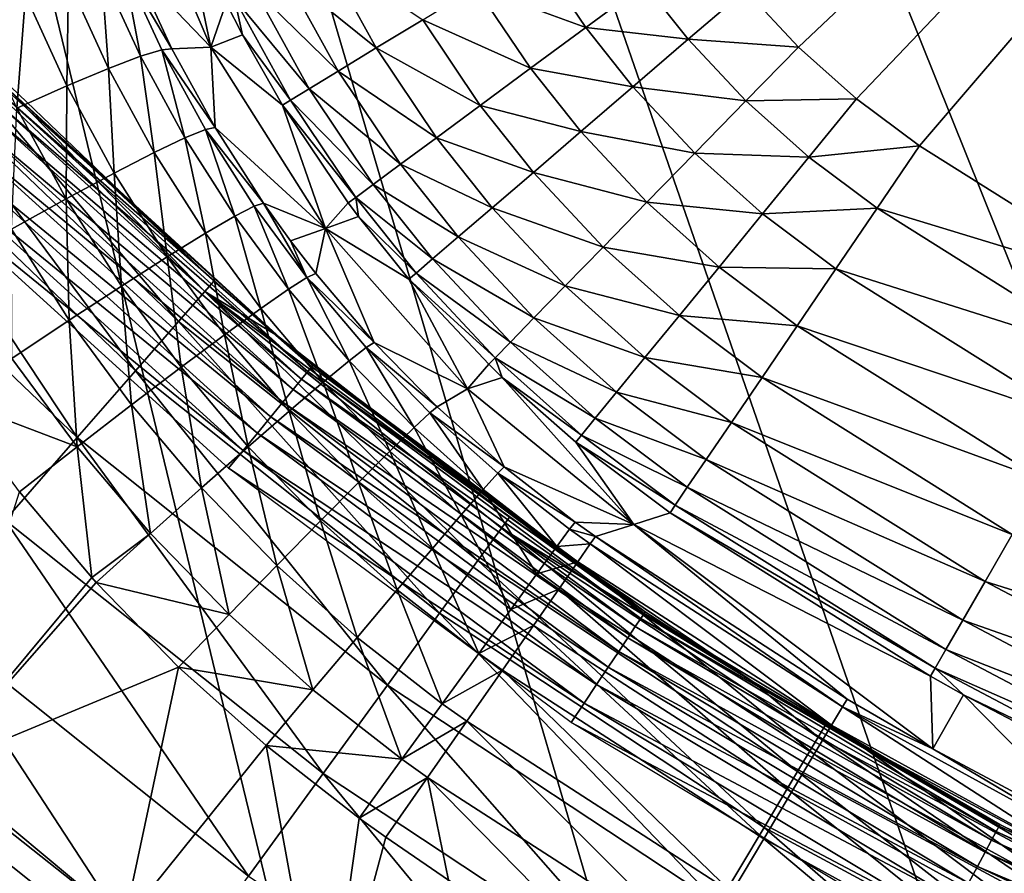
# Model space of a CAD drawing. Extents: x 0 to 603, y 0 to 78.
# Drawn here: x 10 to 12, y 50 to 51 of the extents above; entities that cross this region are included whole.
import ezdxf

# ---------------------------------------------------------------- set-up
doc = ezdxf.new("R2010")
doc.units = 0
doc.header["$MEASUREMENT"] = 0

msp = doc.modelspace()

# ---------------------------------------------------------------- linework, layer by layer
for points in [[(16.327801, 47, 6.699998), (11.29287, 67.780067, 6.699998), (12.25701, 68.21904, 6.699998)], [(16.327801, 47, 6.699998), (10.37547, 67.250389, 6.699998), (11.29287, 67.780067, 6.699998)], [(9.513229, 66.634918, 6.699998), (10.37547, 67.250389, 6.699998), (16.327801, 47, 6.699998)], [(16.327801, 47, 6.699998), (8.714229, 65.939362, 6.699998), (9.513229, 66.634918, 6.699998)], [(16.327801, 47, 6.699998), (7.985801, 65.170174, 6.699998), (8.714229, 65.939362, 6.699998)], [(7.334769, 64.33448, 6.699998), (7.985801, 65.170174, 6.699998), (16.327801, 47, 6.699998)], [(7.334769, 64.33448, 6.699998), (16.327801, 47, 6.699998), (6.801516, 63.5, 6.699998)], [(11.29287, 48.219929, 6.699998), (10.37547, 48.749611, 6.699998), (6.801516, 63.5, 6.699998)], [(6.801516, 63.5, 6.699998), (16.327801, 47, 6.699998), (15.33848, 47.044579, 6.699998)], [(6.801516, 63.5, 6.699998), (15.33848, 47.044579, 6.699998), (14.28923, 47.190552, 6.699998)], [(10.37547, 48.749611, 6.699998), (9.513229, 49.365082, 6.699998), (6.801516, 63.5, 6.699998)], [(14.28923, 47.190552, 6.699998), (13.2589, 47.436771, 6.699998), (6.801516, 63.5, 6.699998)], [(6.801516, 63.5, 6.699998), (13.2589, 47.436771, 6.699998), (12.25701, 47.78096, 6.699998)], [(6.801516, 63.5, 6.699998), (12.25701, 47.78096, 6.699998), (11.29287, 48.219929, 6.699998)], [(13.8278, 53.669868), (11.39542, 51.373409), (11.27565, 51.50116)], [(13.8278, 53.669868), (11.52623, 51.25639), (11.39542, 51.373409)], [(11.66797, 51.150478), (11.52623, 51.25639), (13.8278, 53.669868)], [(13.8278, 53.669868), (12.19198, 50.821918), (11.66797, 51.150478)], [(9.999335, 51.71328, 0.960782), (10.07089, 51.372761, 2.894398), (9.881288, 51.817032, 2.895929)], [(9.881288, 51.817032, 2.895929), (10.07089, 51.372761, 2.894398), (9.897679, 51.553219, 4.898466)], [(9.999335, 51.71328, 0.960782), (10.10543, 51.473019, 0.960536), (10.07089, 51.372761, 2.894398)], [(10.44372, 51.371262, 0.340592), (10.23686, 51.538078, 0.477385), (10.32719, 51.582802, 0.34057)], [(10.44372, 51.371262, 0.340592), (10.32719, 51.582802, 0.34057), (10.54832, 51.43504, 0.222813)], [(10.91576, 51.417461, 0.057373), (10.66846, 51.508282, 0.127479), (10.80063, 51.58886, 0.057347)], [(10.91576, 51.417461, 0.057373), (10.80063, 51.58886, 0.057347), (11.04808, 51.51516, 0.014447)], [(9.912044, 51.352711, 5.245578), (9.824514, 51.54388, 5.230587), (9.874135, 51.554291, 5.067565)], [(9.960204, 51.367439, 5.082767), (9.912044, 51.352711, 5.245578), (9.874135, 51.554291, 5.067565)], [(9.874135, 51.554291, 5.067565), (9.897679, 51.553219, 4.898466), (9.983152, 51.369041, 4.913911)], [(9.874135, 51.554291, 5.067565), (9.983152, 51.369041, 4.913911), (9.960204, 51.367439, 5.082767)], [(9.840131, 51.325279, 5.397614), (9.750217, 51.522308, 5.382787), (9.824514, 51.54388, 5.230587)], [(9.912044, 51.352711, 5.245578), (9.840131, 51.325279, 5.397614), (9.824514, 51.54388, 5.230587)], [(10.07089, 51.372761, 2.894398), (9.983152, 51.369041, 4.913911), (9.897679, 51.553219, 4.898466)], [(10.35765, 51.31879, 0.477418), (10.16858, 51.50428, 0.629295), (10.23686, 51.538078, 0.477385)], [(10.35765, 51.31879, 0.477418), (10.23686, 51.538078, 0.477385), (10.44372, 51.371262, 0.340592)], [(9.746462, 51.285931, 5.534455), (9.653449, 51.490189, 5.519725), (9.750217, 51.522308, 5.382787)], [(9.840131, 51.325279, 5.397614), (9.746462, 51.285931, 5.534455), (9.750217, 51.522308, 5.382787)], [(11.14708, 51.390789, 0.014458), (10.91576, 51.417461, 0.057373), (11.04808, 51.51516, 0.014447)], [(11.14708, 51.390789, 0.014458), (11.04808, 51.51516, 0.014447), (11.27565, 51.50116)], [(9.537011, 51.448479, 5.637411), (9.653449, 51.490189, 5.519725), (9.633869, 51.235821, 5.652133)], [(9.746462, 51.285931, 5.534455), (9.633869, 51.235821, 5.652133), (9.653449, 51.490189, 5.519725)], [(10.29262, 51.279129, 0.629336), (10.12436, 51.482391, 0.791911), (10.16858, 51.50428, 0.629295)], [(10.29262, 51.279129, 0.629336), (10.16858, 51.50428, 0.629295), (10.35765, 51.31879, 0.477418)], [(10.79121, 51.325481, 0.127539), (10.54832, 51.43504, 0.222813), (10.66846, 51.508282, 0.127479)], [(10.79121, 51.325481, 0.127539), (10.66846, 51.508282, 0.127479), (10.91576, 51.417461, 0.057373)], [(11.39542, 51.373409), (11.14708, 51.390789, 0.014458), (11.27565, 51.50116)], [(10.07089, 51.372761, 2.894398), (10.10543, 51.473019, 0.960536), (10.14236, 51.400902, 0.960521)], [(10.14236, 51.400902, 0.960521), (10.10543, 51.473019, 0.960536), (10.12436, 51.482391, 0.791911)], [(10.25048, 51.253441, 0.791963), (10.14236, 51.400902, 0.960521), (10.12436, 51.482391, 0.791911)], [(10.25048, 51.253441, 0.791963), (10.12436, 51.482391, 0.791911), (10.29262, 51.279129, 0.629336)], [(10.05739, 50.822941, 762.047302), (9.461254, 51.434898, 761.700012), (9.43929, 51.41391, 762.047302)], [(10.07739, 50.845821, 761.700012), (9.610265, 51.282478, 751), (9.461254, 51.434898, 761.700012)], [(10.05739, 50.822941, 762.047302), (10.07739, 50.845821, 761.700012), (9.461254, 51.434898, 761.700012)], [(10.67799, 51.241901, 0.222914), (10.44372, 51.371262, 0.340592), (10.54832, 51.43504, 0.222813)], [(10.67799, 51.241901, 0.222914), (10.54832, 51.43504, 0.222813), (10.79121, 51.325481, 0.127539)], [(9.43929, 51.41391, 762.047302), (9.374052, 51.351551, 762.383972), (9.998024, 50.75499, 762.383972)], [(9.43929, 51.41391, 762.047302), (9.998024, 50.75499, 762.383972), (10.05739, 50.822941, 762.047302)], [(10.07089, 51.372761, 2.894398), (10.14236, 51.400902, 0.960521), (10.23245, 51.242458, 0.960596)], [(10.23245, 51.242458, 0.960596), (10.14236, 51.400902, 0.960521), (10.25048, 51.253441, 0.791963)], [(11.02224, 51.283619, 0.057414), (10.79121, 51.325481, 0.127539), (10.91576, 51.417461, 0.057373)], [(11.02224, 51.283619, 0.057414), (10.91576, 51.417461, 0.057373), (11.14708, 51.390789, 0.014458)], [(11.27693, 51.252151, 0.014473), (11.02224, 51.283619, 0.057414), (11.14708, 51.390789, 0.014458)], [(11.27693, 51.252151, 0.014473), (11.14708, 51.390789, 0.014458), (11.39542, 51.373409)], [(10.01215, 51.168751, 5.258515), (9.912044, 51.352711, 5.245578), (9.960204, 51.367439, 5.082767)], [(9.960204, 51.367439, 5.082767), (9.983152, 51.369041, 4.913911), (10.08058, 51.191799, 4.927192)], [(10.05846, 51.187641, 5.095866), (10.01215, 51.168751, 5.258515), (9.960204, 51.367439, 5.082767)], [(9.960204, 51.367439, 5.082767), (10.08058, 51.191799, 4.927192), (10.05846, 51.187641, 5.095866)], [(10.07089, 51.372761, 2.894398), (10.08058, 51.191799, 4.927192), (9.983152, 51.369041, 4.913911)], [(10.07089, 51.372761, 2.894398), (10.23245, 51.242458, 0.960596), (10.32925, 50.964649, 2.895929)], [(10.32925, 50.964649, 2.895929), (10.08058, 51.191799, 4.927192), (10.07089, 51.372761, 2.894398)], [(10.57944, 51.169109, 0.340745), (10.35765, 51.31879, 0.477418), (10.44372, 51.371262, 0.340592)], [(10.57944, 51.169109, 0.340745), (10.44372, 51.371262, 0.340592), (10.67799, 51.241901, 0.222914)], [(11.52623, 51.25639), (11.27693, 51.252151, 0.014473), (11.39542, 51.373409)], [(9.374052, 51.351551, 762.383972), (9.267569, 51.249729, 762.700012), (9.901077, 50.644032, 762.700012)], [(9.374052, 51.351551, 762.383972), (9.901077, 50.644032, 762.700012), (9.998024, 50.75499, 762.383972)], [(9.942979, 51.135681, 5.410433), (9.840131, 51.325279, 5.397614), (9.912044, 51.352711, 5.245578)], [(10.01215, 51.168751, 5.258515), (9.942979, 51.135681, 5.410433), (9.912044, 51.352711, 5.245578)], [(9.852976, 51.089378, 5.547222), (9.746462, 51.285931, 5.534455), (9.840131, 51.325279, 5.397614)], [(9.942979, 51.135681, 5.410433), (9.852976, 51.089378, 5.547222), (9.840131, 51.325279, 5.397614)], [(10.49834, 51.109241, 0.477627), (10.29262, 51.279129, 0.629336), (10.35765, 51.31879, 0.477418)], [(10.49834, 51.109241, 0.477627), (10.35765, 51.31879, 0.477418), (10.57944, 51.169109, 0.340745)], [(10.90473, 51.182732, 0.127625), (10.67799, 51.241901, 0.222914), (10.79121, 51.325481, 0.127539)], [(10.90473, 51.182732, 0.127625), (10.79121, 51.325481, 0.127539), (11.02224, 51.283619, 0.057414)], [(10.28958, 50.64241, 750.8974), (9.581864, 51.254059, 750.849976), (9.59748, 51.269691, 750.8974)], [(10.29816, 50.652882, 750.947876), (9.59748, 51.269691, 750.8974), (9.607047, 51.279259, 750.947876)], [(10.29816, 50.652882, 750.947876), (10.28958, 50.64241, 750.8974), (9.59748, 51.269691, 750.8974)], [(9.607047, 51.279259, 750.947876), (9.610265, 51.282478, 751), (10.29816, 50.652882, 750.947876)], [(10.29816, 50.652882, 750.947876), (9.610265, 51.282478, 751), (10.2213, 50.72258, 751)], [(10.07739, 50.845821, 761.700012), (10.2213, 50.72258, 751), (9.610265, 51.282478, 751)], [(9.744704, 51.0312, 5.664915), (9.633869, 51.235821, 5.652133), (9.746462, 51.285931, 5.534455)], [(9.852976, 51.089378, 5.547222), (9.744704, 51.0312, 5.664915), (9.746462, 51.285931, 5.534455)], [(10.4371, 51.063999, 0.6296), (10.25048, 51.253441, 0.791963), (10.29262, 51.279129, 0.629336)], [(10.4371, 51.063999, 0.6296), (10.29262, 51.279129, 0.629336), (10.49834, 51.109241, 0.477627)], [(11.16189, 51.134392, 0.057481), (10.90473, 51.182732, 0.127625), (11.02224, 51.283619, 0.057414)], [(11.16189, 51.134392, 0.057481), (11.02224, 51.283619, 0.057414), (11.27693, 51.252151, 0.014473)], [(9.267569, 51.249729, 762.700012), (9.123027, 51.111549, 762.985596), (9.769529, 50.49345, 762.985596)], [(9.267569, 51.249729, 762.700012), (9.769529, 50.49345, 762.985596), (9.901077, 50.644032, 762.700012)], [(10.27557, 50.625332, 750.849976), (9.560645, 51.232849, 750.807129), (9.581864, 51.254059, 750.849976)], [(10.28958, 50.64241, 750.8974), (10.27557, 50.625332, 750.849976), (9.581864, 51.254059, 750.849976)], [(10.39743, 51.034698, 0.79228), (10.23245, 51.242458, 0.960596), (10.25048, 51.253441, 0.791963)], [(10.39743, 51.034698, 0.79228), (10.25048, 51.253441, 0.791963), (10.4371, 51.063999, 0.6296)], [(11.41876, 51.125092, 0.014499), (11.16189, 51.134392, 0.057481), (11.27693, 51.252151, 0.014473)], [(11.41876, 51.125092, 0.014499), (11.27693, 51.252151, 0.014473), (11.52623, 51.25639)], [(11.66797, 51.150478), (11.41876, 51.125092, 0.014499), (11.52623, 51.25639)], [(10.25653, 50.602139, 750.807129), (9.534508, 51.206711, 750.770203), (9.560645, 51.232849, 750.807129)], [(10.27557, 50.625332, 750.849976), (10.25653, 50.602139, 750.807129), (9.560645, 51.232849, 750.807129)], [(9.744704, 51.0312, 5.664915), (9.621322, 50.96283, 5.760111), (9.633869, 51.235821, 5.652133)], [(10.38048, 51.022202, 0.960961), (10.23245, 51.242458, 0.960596), (10.39743, 51.034698, 0.79228)], [(10.32925, 50.964649, 2.895929), (10.23245, 51.242458, 0.960596), (10.38048, 51.022202, 0.960961)], [(10.79795, 51.091061, 0.223067), (10.57944, 51.169109, 0.340745), (10.67799, 51.241901, 0.222914)], [(10.79795, 51.091061, 0.223067), (10.67799, 51.241901, 0.222914), (10.90473, 51.182732, 0.127625)], [(10.23307, 50.573559, 750.770203), (9.504229, 51.176418, 750.740173), (9.534508, 51.206711, 750.770203)], [(10.25653, 50.602139, 750.807129), (10.23307, 50.573559, 750.770203), (9.534508, 51.206711, 750.770203)], [(10.20589, 50.540451, 750.740173), (9.470701, 51.14291, 750.718079), (9.504229, 51.176418, 750.740173)], [(10.23307, 50.573559, 750.770203), (10.20589, 50.540451, 750.740173), (9.504229, 51.176418, 750.740173)], [(10.12459, 50.99218, 5.269438), (10.01215, 51.168751, 5.258515), (10.05846, 51.187641, 5.095866)], [(10.05846, 51.187641, 5.095866), (10.08058, 51.191799, 4.927192), (10.18974, 51.02166, 4.938349)], [(10.05846, 51.187641, 5.095866), (10.16873, 51.015049, 5.106892), (10.12459, 50.99218, 5.269438)], [(10.05846, 51.187641, 5.095866), (10.18974, 51.02166, 4.938349), (10.16873, 51.015049, 5.106892)], [(10.32925, 50.964649, 2.895929), (10.18974, 51.02166, 4.938349), (10.08058, 51.191799, 4.927192)], [(11.05362, 51.02356, 0.127774), (10.79795, 51.091061, 0.223067), (10.90473, 51.182732, 0.127625)], [(11.05362, 51.02356, 0.127774), (10.90473, 51.182732, 0.127625), (11.16189, 51.134392, 0.057481)], [(10.05861, 50.953709, 5.421288), (9.942979, 51.135681, 5.410433), (10.01215, 51.168751, 5.258515)], [(10.12459, 50.99218, 5.269438), (10.05861, 50.953709, 5.421288), (10.01215, 51.168751, 5.258515)], [(10.70496, 51.011238, 0.340968), (10.49834, 51.109241, 0.477627), (10.57944, 51.169109, 0.340745)], [(10.70496, 51.011238, 0.340968), (10.57944, 51.169109, 0.340745), (10.79795, 51.091061, 0.223067)], [(10.17582, 50.503811, 750.718079), (9.434998, 51.107189, 750.70459), (9.470701, 51.14291, 750.718079)], [(10.20589, 50.540451, 750.740173), (10.17582, 50.503811, 750.718079), (9.470701, 51.14291, 750.718079)], [(9.972692, 50.900742, 5.558059), (9.852976, 51.089378, 5.547222), (9.942979, 51.135681, 5.410433)], [(10.05861, 50.953709, 5.421288), (9.972692, 50.900742, 5.558059), (9.942979, 51.135681, 5.410433)], [(11.31442, 50.997608, 0.057571), (11.05362, 51.02356, 0.127774), (11.16189, 51.134392, 0.057481)], [(11.31442, 50.997608, 0.057571), (11.16189, 51.134392, 0.057481), (11.41876, 51.125092, 0.014499)], [(11.57245, 51.010071, 0.014525), (11.41876, 51.125092, 0.014499), (11.66797, 51.150478)], [(11.66797, 51.150478), (12.19198, 50.821918), (11.57245, 51.010071, 0.014525)], [(9.123027, 51.111549, 762.985596), (9.607315, 50.307812, 763.232117), (9.769529, 50.49345, 762.985596)], [(11.57245, 51.010071, 0.014525), (11.31442, 50.997608, 0.057571), (11.41876, 51.125092, 0.014499)], [(10.14379, 50.464771, 750.70459), (9.398162, 51.070351, 750.700012), (9.434998, 51.107189, 750.70459)], [(10.17582, 50.503811, 750.718079), (10.14379, 50.464771, 750.70459), (9.434998, 51.107189, 750.70459)], [(9.869307, 50.834831, 5.675793), (9.744704, 51.0312, 5.664915), (9.852976, 51.089378, 5.547222)], [(9.972692, 50.900742, 5.558059), (9.869307, 50.834831, 5.675793), (9.852976, 51.089378, 5.547222)], [(10.62849, 50.945591, 0.477932), (10.4371, 51.063999, 0.6296), (10.49834, 51.109241, 0.477627)], [(10.62849, 50.945591, 0.477932), (10.49834, 51.109241, 0.477627), (10.70496, 51.011238, 0.340968)], [(10.95521, 50.922852, 0.22332), (10.70496, 51.011238, 0.340968), (10.79795, 51.091061, 0.223067)], [(10.95521, 50.922852, 0.22332), (10.79795, 51.091061, 0.223067), (11.05362, 51.02356, 0.127774)], [(10.14379, 50.464771, 750.70459), (10.11074, 50.4245, 750.700012), (9.398162, 51.070351, 750.700012)], [(10.57073, 50.896, 0.629988), (10.39743, 51.034698, 0.79228), (10.4371, 51.063999, 0.6296)], [(10.57073, 50.896, 0.629988), (10.4371, 51.063999, 0.6296), (10.62849, 50.945591, 0.477932)], [(9.751469, 50.757851, 5.771097), (9.621322, 50.96283, 5.760111), (9.744704, 51.0312, 5.664915)], [(9.869307, 50.834831, 5.675793), (9.751469, 50.757851, 5.771097), (9.744704, 51.0312, 5.664915)], [(10.16873, 51.015049, 5.106892), (10.18974, 51.02166, 4.938349), (10.2874, 50.854309, 5.115651)], [(10.18974, 51.02166, 4.938349), (10.25075, 50.936588, 4.943289), (10.2874, 50.854309, 5.115651)], [(10.25075, 50.936588, 4.943289), (10.18974, 51.02166, 4.938349), (10.32925, 50.964649, 2.895929)], [(10.32925, 50.964649, 2.895929), (10.38048, 51.022202, 0.960961), (10.4036, 50.991291, 0.961039)], [(10.4036, 50.991291, 0.961039), (10.38048, 51.022202, 0.960961), (10.39743, 51.034698, 0.79228)], [(10.53336, 50.863918, 0.792745), (10.4036, 50.991291, 0.961039), (10.39743, 51.034698, 0.79228)], [(10.53336, 50.863918, 0.792745), (10.39743, 51.034698, 0.79228), (10.57073, 50.896, 0.629988)], [(11.21622, 50.877628, 0.127971), (10.95521, 50.922852, 0.22332), (11.05362, 51.02356, 0.127774)], [(11.21622, 50.877628, 0.127971), (11.05362, 51.02356, 0.127774), (11.31442, 50.997608, 0.057571)], [(10.12459, 50.99218, 5.269438), (10.16873, 51.015049, 5.106892), (10.24571, 50.827751, 5.278144)], [(10.16873, 51.015049, 5.106892), (10.2874, 50.854309, 5.115651), (10.24571, 50.827751, 5.278144)], [(10.86959, 50.83519, 0.341348), (10.62849, 50.945591, 0.477932), (10.70496, 51.011238, 0.340968)], [(10.86959, 50.83519, 0.341348), (10.70496, 51.011238, 0.340968), (10.95521, 50.922852, 0.22332)], [(11.47971, 50.87373, 0.057682), (11.31442, 50.997608, 0.057571), (11.57245, 51.010071, 0.014525)], [(11.57245, 51.010071, 0.014525), (12.10719, 50.674782, 0.014525), (11.47971, 50.87373, 0.057682)], [(11.57245, 51.010071, 0.014525), (12.19198, 50.821918), (12.10719, 50.674782, 0.014525)], [(10.18322, 50.784271, 5.429976), (10.05861, 50.953709, 5.421288), (10.12459, 50.99218, 5.269438)], [(10.12459, 50.99218, 5.269438), (10.24571, 50.827751, 5.278144), (10.18322, 50.784271, 5.429976)], [(10.32925, 50.964649, 2.895929), (10.4036, 50.991291, 0.961039), (10.51745, 50.850262, 0.961494)], [(10.51745, 50.850262, 0.961494), (10.4036, 50.991291, 0.961039), (10.53336, 50.863918, 0.792745)], [(11.47971, 50.87373, 0.057682), (11.21622, 50.877628, 0.127971), (11.31442, 50.997608, 0.057571)], [(9.751469, 50.757851, 5.771097), (9.622574, 50.67205, 5.841207), (9.621322, 50.96283, 5.760111)], [(10.30713, 50.863171, 4.947182), (10.25075, 50.936588, 4.943289), (10.32925, 50.964649, 2.895929)], [(10.32925, 50.964649, 2.895929), (10.43931, 50.70779, 4.95417), (10.30713, 50.863171, 4.947182)], [(10.51745, 50.850262, 0.961494), (10.64971, 50.603271, 2.900489), (10.32925, 50.964649, 2.895929)], [(10.32925, 50.964649, 2.895929), (10.64971, 50.603271, 2.900489), (10.43931, 50.70779, 4.95417)], [(10.10174, 50.725109, 5.566761), (9.972692, 50.900742, 5.558059), (10.05861, 50.953709, 5.421288)], [(10.18322, 50.784271, 5.429976), (10.10174, 50.725109, 5.566761), (10.05861, 50.953709, 5.421288)], [(10.2874, 50.854309, 5.115651), (10.25075, 50.936588, 4.943289), (10.30713, 50.863171, 4.947182)], [(10.79917, 50.763111, 0.47845), (10.57073, 50.896, 0.629988), (10.62849, 50.945591, 0.477932)], [(10.79917, 50.763111, 0.47845), (10.62849, 50.945591, 0.477932), (10.86959, 50.83519, 0.341348)], [(11.127, 50.768631, 0.223655), (10.86959, 50.83519, 0.341348), (10.95521, 50.922852, 0.22332)], [(11.127, 50.768631, 0.223655), (10.95521, 50.922852, 0.22332), (11.21622, 50.877628, 0.127971)], [(10.00363, 50.651981, 5.684562), (9.869307, 50.834831, 5.675793), (9.972692, 50.900742, 5.558059)], [(10.10174, 50.725109, 5.566761), (10.00363, 50.651981, 5.684562), (9.972692, 50.900742, 5.558059)], [(10.746, 50.708698, 0.630647), (10.53336, 50.863918, 0.792745), (10.57073, 50.896, 0.629988)], [(10.746, 50.708698, 0.630647), (10.57073, 50.896, 0.629988), (10.79917, 50.763111, 0.47845)], [(11.39241, 50.745441, 0.128213), (11.127, 50.768631, 0.223655), (11.21622, 50.877628, 0.127971)], [(11.39241, 50.745441, 0.128213), (11.21622, 50.877628, 0.127971), (11.47971, 50.87373, 0.057682)], [(11.47971, 50.87373, 0.057682), (12.02485, 50.531898, 0.057682), (11.39241, 50.745441, 0.128213)], [(11.47971, 50.87373, 0.057682), (12.10719, 50.674782, 0.014525), (12.02485, 50.531898, 0.057682)], [(10.2213, 50.72258, 761.700012), (10.07739, 50.845821, 761.700012), (10.05739, 50.822941, 762.047302)], [(10.2213, 50.72258, 761.700012), (10.2213, 50.72258, 751), (10.07739, 50.845821, 761.700012)], [(10.24571, 50.827751, 5.278144), (10.2874, 50.854309, 5.115651), (10.38229, 50.666618, 5.28511)], [(10.2874, 50.854309, 5.115651), (10.30713, 50.863171, 4.947182), (10.43931, 50.70779, 4.95417)], [(10.42116, 50.696758, 5.122617), (10.38229, 50.666618, 5.28511), (10.2874, 50.854309, 5.115651)], [(10.42116, 50.696758, 5.122617), (10.2874, 50.854309, 5.115651), (10.43931, 50.70779, 4.95417)], [(10.71164, 50.673531, 0.793535), (10.51745, 50.850262, 0.961494), (10.53336, 50.863918, 0.792745)], [(10.6971, 50.658619, 0.962406), (10.51745, 50.850262, 0.961494), (10.71164, 50.673531, 0.793535)], [(10.51745, 50.850262, 0.961494), (10.6971, 50.658619, 0.962406), (10.64971, 50.603271, 2.900489)], [(10.71164, 50.673531, 0.793535), (10.53336, 50.863918, 0.792745), (10.746, 50.708698, 0.630647)], [(9.891719, 50.567001, 5.77997), (9.751469, 50.757851, 5.771097), (9.869307, 50.834831, 5.675793)], [(10.00363, 50.651981, 5.684562), (9.891719, 50.567001, 5.77997), (9.869307, 50.834831, 5.675793)], [(10.05739, 50.822941, 762.047302), (9.998024, 50.75499, 762.383972), (10.67293, 50.216759, 762.383972)], [(10.72598, 50.289761, 762.047302), (10.74383, 50.314339, 761.700012), (10.05739, 50.822941, 762.047302)], [(10.05739, 50.822941, 762.047302), (10.74383, 50.314339, 761.700012), (10.2213, 50.72258, 761.700012)], [(10.05739, 50.822941, 762.047302), (10.67293, 50.216759, 762.383972), (10.72598, 50.289761, 762.047302)], [(10.18322, 50.784271, 5.429976), (10.24571, 50.827751, 5.278144), (10.32376, 50.61824, 5.436968)], [(10.24571, 50.827751, 5.278144), (10.38229, 50.666618, 5.28511), (10.32376, 50.61824, 5.436968)], [(11.04936, 50.673771, 0.341851), (10.79917, 50.763111, 0.47845), (10.86959, 50.83519, 0.341348)], [(11.04936, 50.673771, 0.341851), (10.86959, 50.83519, 0.341348), (11.127, 50.768631, 0.223655)], [(10.24732, 50.553009, 5.573813), (10.10174, 50.725109, 5.566761), (10.18322, 50.784271, 5.429976)], [(10.18322, 50.784271, 5.429976), (10.32376, 50.61824, 5.436968), (10.24732, 50.553009, 5.573813)], [(9.769231, 50.47261, 5.850244), (9.622574, 50.67205, 5.841207), (9.751469, 50.757851, 5.771097)], [(9.891719, 50.567001, 5.77997), (9.769231, 50.47261, 5.850244), (9.751469, 50.757851, 5.771097)], [(9.998024, 50.75499, 762.383972), (9.901077, 50.644032, 762.700012), (10.58635, 50.097561, 762.700012)], [(9.998024, 50.75499, 762.383972), (10.58635, 50.097561, 762.700012), (10.67293, 50.216759, 762.383972)], [(10.98555, 50.59581, 0.479132), (10.746, 50.708698, 0.630647), (10.79917, 50.763111, 0.47845)], [(10.98555, 50.59581, 0.479132), (10.79917, 50.763111, 0.47845), (11.04936, 50.673771, 0.341851)], [(11.31314, 50.62891, 0.224076), (11.04936, 50.673771, 0.341851), (11.127, 50.768631, 0.223655)], [(11.31314, 50.62891, 0.224076), (11.127, 50.768631, 0.223655), (11.39241, 50.745441, 0.128213)], [(11.39241, 50.745441, 0.128213), (11.94739, 50.397449, 0.128213), (11.31314, 50.62891, 0.224076)], [(11.39241, 50.745441, 0.128213), (12.02485, 50.531898, 0.057682), (11.94739, 50.397449, 0.128213)], [(10.15514, 50.47282, 5.6917), (10.00363, 50.651981, 5.684562), (10.10174, 50.725109, 5.566761)], [(10.24732, 50.553009, 5.573813), (10.15514, 50.47282, 5.6917), (10.10174, 50.725109, 5.566761)], [(10.2213, 50.72258, 751), (10.30105, 50.656399, 751), (10.29816, 50.652882, 750.947876)], [(10.74383, 50.314339, 761.700012), (10.30105, 50.656399, 751), (10.2213, 50.72258, 761.700012)], [(10.2213, 50.72258, 761.700012), (10.30105, 50.656399, 751), (10.2213, 50.72258, 751)], [(10.5288, 50.51619, 5.289972), (10.38229, 50.666618, 5.28511), (10.42116, 50.696758, 5.122617)], [(10.43931, 50.70779, 4.95417), (10.58096, 50.562641, 4.95895), (10.42116, 50.696758, 5.122617)], [(10.42116, 50.696758, 5.122617), (10.58096, 50.562641, 4.95895), (10.5646, 50.549641, 5.127426)], [(10.42116, 50.696758, 5.122617), (10.5646, 50.549641, 5.127426), (10.5288, 50.51619, 5.289972)], [(10.64971, 50.603271, 2.900489), (10.58096, 50.562641, 4.95895), (10.43931, 50.70779, 4.95417)], [(10.93739, 50.536999, 0.631515), (10.71164, 50.673531, 0.793535), (10.746, 50.708698, 0.630647)], [(10.93739, 50.536999, 0.631515), (10.746, 50.708698, 0.630647), (10.98555, 50.59581, 0.479132)], [(9.769231, 50.47261, 5.850244), (9.486347, 50.579891, 5.884107), (9.622574, 50.67205, 5.841207)], [(10.32376, 50.61824, 5.436968), (10.38229, 50.666618, 5.28511), (10.47462, 50.463268, 5.441904)], [(10.5288, 50.51619, 5.289972), (10.47462, 50.463268, 5.441904), (10.38229, 50.666618, 5.28511)], [(10.72761, 50.629211, 0.962578), (10.6971, 50.658619, 0.962406), (10.71164, 50.673531, 0.793535)], [(10.90634, 50.49905, 0.794582), (10.72761, 50.629211, 0.962578), (10.71164, 50.673531, 0.793535)], [(10.90634, 50.49905, 0.794582), (10.71164, 50.673531, 0.793535), (10.93739, 50.536999, 0.631515)], [(11.24418, 50.527531, 0.342477), (10.98555, 50.59581, 0.479132), (11.04936, 50.673771, 0.341851)], [(11.24418, 50.527531, 0.342477), (11.04936, 50.673771, 0.341851), (11.31314, 50.62891, 0.224076)], [(9.901077, 50.644032, 762.700012), (9.769529, 50.49345, 762.985596), (10.46881, 49.935791, 762.985596)], [(10.04988, 50.379978, 5.787231), (9.891719, 50.567001, 5.77997), (10.00363, 50.651981, 5.684562)], [(9.901077, 50.644032, 762.700012), (10.46881, 49.935791, 762.985596), (10.58635, 50.097561, 762.700012)], [(10.15514, 50.47282, 5.6917), (10.04988, 50.379978, 5.787231), (10.00363, 50.651981, 5.684562)], [(11.04733, 50.097252, 750.947876), (10.28958, 50.64241, 750.8974), (10.29816, 50.652882, 750.947876)], [(10.29816, 50.652882, 750.947876), (10.30105, 50.656399, 751), (11.04987, 50.10104, 751)], [(10.29816, 50.652882, 750.947876), (11.04987, 50.10104, 751), (11.04733, 50.097252, 750.947876)], [(10.74383, 50.314339, 761.700012), (11.04987, 50.10104, 751), (10.30105, 50.656399, 751)], [(10.64971, 50.603271, 2.900489), (10.6971, 50.658619, 0.962406), (10.72761, 50.629211, 0.962578)], [(11.02754, 50.067619, 750.849976), (10.25653, 50.602139, 750.807129), (10.27557, 50.625332, 750.849976)], [(11.03982, 50.085991, 750.8974), (10.27557, 50.625332, 750.849976), (10.28958, 50.64241, 750.8974)], [(11.03982, 50.085991, 750.8974), (11.02754, 50.067619, 750.849976), (10.27557, 50.625332, 750.849976)], [(11.04733, 50.097252, 750.947876), (11.03982, 50.085991, 750.8974), (10.28958, 50.64241, 750.8974)], [(10.64971, 50.603271, 2.900489), (10.72761, 50.629211, 0.962578), (11.02397, 50.297989, 2.907954)], [(10.89326, 50.483059, 0.963606), (10.72761, 50.629211, 0.962578), (10.90634, 50.49905, 0.794582)], [(11.02397, 50.297989, 2.907954), (10.72761, 50.629211, 0.962578), (10.89326, 50.483059, 0.963606)], [(11.31314, 50.62891, 0.224076), (11.87703, 50.275341, 0.224076), (11.24418, 50.527531, 0.342477)], [(11.31314, 50.62891, 0.224076), (11.94739, 50.397449, 0.128213), (11.87703, 50.275341, 0.224076)], [(11.01089, 50.042679, 750.807129), (10.23307, 50.573559, 750.770203), (10.25653, 50.602139, 750.807129)], [(10.24732, 50.553009, 5.573813), (10.32376, 50.61824, 5.436968), (10.40357, 50.392391, 5.578842)], [(11.02754, 50.067619, 750.849976), (11.01089, 50.042679, 750.807129), (10.25653, 50.602139, 750.807129)], [(10.32376, 50.61824, 5.436968), (10.47462, 50.463268, 5.441904), (10.40357, 50.392391, 5.578842)], [(10.64971, 50.603271, 2.900489), (10.73182, 50.42775, 4.961558), (10.58096, 50.562641, 4.95895)], [(11.02397, 50.297989, 2.907954), (10.73182, 50.42775, 4.961558), (10.64971, 50.603271, 2.900489)], [(9.63971, 50.371529, 5.893346), (9.486347, 50.579891, 5.884107), (9.769231, 50.47261, 5.850244)], [(11.18752, 50.44426, 0.479981), (10.93739, 50.536999, 0.631515), (10.98555, 50.59581, 0.479132)], [(11.18752, 50.44426, 0.479981), (10.98555, 50.59581, 0.479132), (11.24418, 50.527531, 0.342477)], [(9.934604, 50.277149, 5.85765), (9.769231, 50.47261, 5.850244), (9.891719, 50.567001, 5.77997)], [(10.04988, 50.379978, 5.787231), (9.934604, 50.277149, 5.85765), (9.891719, 50.567001, 5.77997)], [(10.99035, 50.011929, 750.770203), (10.20589, 50.540451, 750.740173), (10.23307, 50.573559, 750.770203)], [(11.01089, 50.042679, 750.807129), (10.99035, 50.011929, 750.770203), (10.23307, 50.573559, 750.770203)], [(10.58096, 50.562641, 4.95895), (10.73182, 50.42775, 4.961558), (10.5646, 50.549641, 5.127426)], [(10.31777, 50.305599, 5.696841), (10.15514, 50.47282, 5.6917), (10.24732, 50.553009, 5.573813)], [(10.96654, 49.976318, 750.740173), (10.17582, 50.503811, 750.718079), (10.20589, 50.540451, 750.740173)], [(10.99035, 50.011929, 750.770203), (10.96654, 49.976318, 750.740173), (10.20589, 50.540451, 750.740173)], [(10.24732, 50.553009, 5.573813), (10.40357, 50.392391, 5.578842), (10.31777, 50.305599, 5.696841)], [(10.5288, 50.51619, 5.289972), (10.5646, 50.549641, 5.127426), (10.68497, 50.37653, 5.29277)], [(10.5646, 50.549641, 5.127426), (10.73182, 50.42775, 4.961558), (10.71742, 50.412991, 5.13012)], [(10.5646, 50.549641, 5.127426), (10.71742, 50.412991, 5.13012), (10.68497, 50.37653, 5.29277)], [(11.14482, 50.3815, 0.632595), (10.90634, 50.49905, 0.794582), (10.93739, 50.536999, 0.631515)], [(11.14482, 50.3815, 0.632595), (10.93739, 50.536999, 0.631515), (11.18752, 50.44426, 0.479981)], [(10.63541, 50.31942, 5.444821), (10.47462, 50.463268, 5.441904), (10.5288, 50.51619, 5.289972)], [(10.5288, 50.51619, 5.289972), (10.68497, 50.37653, 5.29277), (10.63541, 50.31942, 5.444821)], [(11.24418, 50.527531, 0.342477), (11.81582, 50.169102, 0.342477), (11.18752, 50.44426, 0.479981)], [(11.24418, 50.527531, 0.342477), (11.87703, 50.275341, 0.224076), (11.81582, 50.169102, 0.342477)], [(9.769529, 50.49345, 762.985596), (9.607315, 50.307812, 763.232117), (10.32391, 49.736359, 763.232117)], [(9.769529, 50.49345, 762.985596), (10.32391, 49.736359, 763.232117), (10.46881, 49.935791, 762.985596)], [(10.94022, 49.936909, 750.718079), (10.14379, 50.464771, 750.70459), (10.17582, 50.503811, 750.718079)], [(10.96654, 49.976318, 750.740173), (10.94022, 49.936909, 750.718079), (10.17582, 50.503811, 750.718079)], [(11.11734, 50.34108, 0.795882), (10.89326, 50.483059, 0.963606), (10.90634, 50.49905, 0.794582)], [(11.11734, 50.34108, 0.795882), (10.90634, 50.49905, 0.794582), (11.14482, 50.3815, 0.632595)], [(9.80261, 50.178341, 5.900566), (9.63971, 50.371529, 5.893346), (9.769231, 50.47261, 5.850244)], [(9.934604, 50.277149, 5.85765), (9.80261, 50.178341, 5.900566), (9.769231, 50.47261, 5.850244)], [(10.21963, 50.205399, 5.792495), (10.04988, 50.379978, 5.787231), (10.15514, 50.47282, 5.6917)], [(10.31777, 50.305599, 5.696841), (10.21963, 50.205399, 5.792495), (10.15514, 50.47282, 5.6917)], [(11.10584, 50.324181, 0.9651), (10.89326, 50.483059, 0.963606), (11.11734, 50.34108, 0.795882)], [(11.02397, 50.297989, 2.907954), (10.89326, 50.483059, 0.963606), (11.10584, 50.324181, 0.9651)], [(10.91215, 49.894909, 750.70459), (10.11074, 50.4245, 750.700012), (10.14379, 50.464771, 750.70459)], [(10.94022, 49.936909, 750.718079), (10.91215, 49.894909, 750.70459), (10.14379, 50.464771, 750.70459)], [(10.40357, 50.392391, 5.578842), (10.47462, 50.463268, 5.441904), (10.57017, 50.243301, 5.581889)], [(10.63541, 50.31942, 5.444821), (10.57017, 50.243301, 5.581889), (10.47462, 50.463268, 5.441904)], [(11.18752, 50.44426, 0.479981), (11.76554, 50.081829, 0.479981), (11.14482, 50.3815, 0.632595)], [(11.18752, 50.44426, 0.479981), (11.81582, 50.169102, 0.342477), (11.76554, 50.081829, 0.479981)], [(10.91215, 49.894909, 750.70459), (10.88321, 49.851601, 750.700012), (10.11074, 50.4245, 750.700012)], [(10.73182, 50.42775, 4.961558), (10.89168, 50.303249, 4.962012), (10.71742, 50.412991, 5.13012)], [(11.02397, 50.297989, 2.907954), (10.89168, 50.303249, 4.962012), (10.73182, 50.42775, 4.961558)], [(10.68497, 50.37653, 5.29277), (10.71742, 50.412991, 5.13012), (10.85055, 50.247768, 5.293515)], [(10.71742, 50.412991, 5.13012), (10.89168, 50.303249, 4.962012), (10.87943, 50.286949, 5.130708)], [(10.71742, 50.412991, 5.13012), (10.87943, 50.286949, 5.130708), (10.85055, 50.247768, 5.293515)], [(10.11199, 50.094681, 5.863056), (9.934604, 50.277149, 5.85765), (10.04988, 50.379978, 5.787231)], [(10.21963, 50.205399, 5.792495), (10.11199, 50.094681, 5.863056), (10.04988, 50.379978, 5.787231)], [(10.31777, 50.305599, 5.696841), (10.40357, 50.392391, 5.578842), (10.49113, 50.150379, 5.700022)], [(10.40357, 50.392391, 5.578842), (10.57017, 50.243301, 5.581889), (10.49113, 50.150379, 5.700022)], [(11.14482, 50.3815, 0.632595), (11.72766, 50.01606, 0.632595), (11.11734, 50.34108, 0.795882)], [(11.14482, 50.3815, 0.632595), (11.76554, 50.081829, 0.479981), (11.72766, 50.01606, 0.632595)], [(9.441406, 49.745281, 6.000001), (9.63971, 50.371529, 5.893346), (9.80261, 50.178341, 5.900566)], [(10.63541, 50.31942, 5.444821), (10.68497, 50.37653, 5.29277), (10.80593, 50.186829, 5.445734)], [(10.68497, 50.37653, 5.29277), (10.85055, 50.247768, 5.293515), (10.80593, 50.186829, 5.445734)], [(11.11734, 50.34108, 0.795882), (11.70325, 49.973701, 0.795882), (11.10584, 50.324181, 0.9651)], [(11.11734, 50.34108, 0.795882), (11.72766, 50.01606, 0.632595), (11.70325, 49.973701, 0.795882)], [(10.74687, 50.1059, 5.582966), (10.57017, 50.243301, 5.581889), (10.63541, 50.31942, 5.444821)], [(10.63541, 50.31942, 5.444821), (10.80593, 50.186829, 5.445734), (10.74687, 50.1059, 5.582966)], [(10.72598, 50.289761, 762.047302), (11.29356, 49.943539, 761.700012), (10.74383, 50.314339, 761.700012)], [(11.29356, 49.943539, 751), (11.04987, 50.10104, 751), (10.74383, 50.314339, 761.700012)], [(10.74383, 50.314339, 761.700012), (11.29356, 49.943539, 761.700012), (11.29356, 49.943539, 751)], [(11.69303, 49.95599, 0.9651), (11.02397, 50.297989, 2.907954), (11.10584, 50.324181, 0.9651)], [(11.10584, 50.324181, 0.9651), (11.70325, 49.973701, 0.795882), (11.69303, 49.95599, 0.9651)], [(9.607315, 50.307812, 763.232117), (9.419441, 50.092751, 763.432129), (10.15604, 49.505322, 763.432129)], [(9.607315, 50.307812, 763.232117), (10.15604, 49.505322, 763.432129), (10.32391, 49.736359, 763.232117)], [(10.40056, 50.043331, 5.795807), (10.21963, 50.205399, 5.792495), (10.31777, 50.305599, 5.696841)], [(10.31777, 50.305599, 5.696841), (10.49113, 50.150379, 5.700022), (10.40056, 50.043331, 5.795807)], [(10.72598, 50.289761, 762.047302), (10.67293, 50.216759, 762.383972), (11.3934, 49.741192, 762.383972)], [(11.43968, 49.818649, 762.047302), (11.29356, 49.943539, 761.700012), (10.72598, 50.289761, 762.047302)], [(10.72598, 50.289761, 762.047302), (11.3934, 49.741192, 762.383972), (11.43968, 49.818649, 762.047302)], [(10.89168, 50.303249, 4.962012), (10.93778, 50.27047, 4.961751), (10.87943, 50.286949, 5.130708)], [(10.93778, 50.27047, 4.961751), (10.89168, 50.303249, 4.962012), (11.02397, 50.297989, 2.907954)], [(10.93778, 50.27047, 4.961751), (11.02397, 50.297989, 2.907954), (11.50486, 49.904491, 4.961751)], [(11.50486, 49.904491, 4.961751), (11.02397, 50.297989, 2.907954), (11.69854, 49.792191, 4.961751)], [(11.69303, 49.95599, 0.9651), (11.69854, 49.792191, 4.961751), (11.02397, 50.297989, 2.907954)], [(9.812593, 50.167309, 5.900934), (9.80261, 50.178341, 5.900566), (9.934604, 50.277149, 5.85765)], [(10.11199, 50.094681, 5.863056), (9.812593, 50.167309, 5.900934), (9.934604, 50.277149, 5.85765)], [(10.85055, 50.247768, 5.293515), (10.87943, 50.286949, 5.130708), (10.92613, 50.25378, 5.130496)], [(10.87943, 50.286949, 5.130708), (10.93778, 50.27047, 4.961751), (10.92613, 50.25378, 5.130496)], [(11.49446, 49.887009, 5.130496), (10.92613, 50.25378, 5.130496), (10.93778, 50.27047, 4.961751)], [(10.93778, 50.27047, 4.961751), (11.50486, 49.904491, 4.961751), (11.49446, 49.887009, 5.130496)], [(12.46575, 49.964821, 0.224076), (11.81582, 50.169102, 0.342477), (11.87703, 50.275341, 0.224076)], [(10.80593, 50.186829, 5.445734), (10.85055, 50.247768, 5.293515), (10.89832, 50.21389, 5.293354)], [(10.85055, 50.247768, 5.293515), (10.92613, 50.25378, 5.130496), (10.89832, 50.21389, 5.293354)], [(11.46954, 49.84523, 5.293354), (10.89832, 50.21389, 5.293354), (10.92613, 50.25378, 5.130496)], [(11.49446, 49.887009, 5.130496), (11.46954, 49.84523, 5.293354), (10.92613, 50.25378, 5.130496)], [(10.49113, 50.150379, 5.700022), (10.57017, 50.243301, 5.581889), (10.67498, 50.00732, 5.701251)], [(10.74687, 50.1059, 5.582966), (10.67498, 50.00732, 5.701251), (10.57017, 50.243301, 5.581889)], [(10.30108, 49.925228, 5.86649), (10.11199, 50.094681, 5.863056), (10.21963, 50.205399, 5.792495)], [(10.40056, 50.043331, 5.795807), (10.30108, 49.925228, 5.86649), (10.21963, 50.205399, 5.792495)], [(10.67293, 50.216759, 762.383972), (10.58635, 50.097561, 762.700012), (11.31782, 49.614712, 762.700012)], [(10.67293, 50.216759, 762.383972), (11.31782, 49.614712, 762.700012), (11.3934, 49.741192, 762.383972)], [(10.80593, 50.186829, 5.445734), (10.89832, 50.21389, 5.293354), (10.85514, 50.151958, 5.445626)], [(11.43092, 49.780369, 5.445626), (10.85514, 50.151958, 5.445626), (10.89832, 50.21389, 5.293354)], [(10.89832, 50.21389, 5.293354), (11.46954, 49.84523, 5.293354), (11.43092, 49.780369, 5.445626)], [(9.441406, 49.745281, 6.000001), (9.80261, 50.178341, 5.900566), (9.812593, 50.167309, 5.900934)], [(10.74687, 50.1059, 5.582966), (10.80593, 50.186829, 5.445734), (10.85514, 50.151958, 5.445626)], [(9.997994, 49.97662, 5.906481), (9.441406, 49.745281, 6.000001), (9.812593, 50.167309, 5.900934)], [(9.997994, 49.97662, 5.906481), (9.812593, 50.167309, 5.900934), (10.11199, 50.094681, 5.863056)], [(12.41261, 49.854309, 0.342477), (11.76554, 50.081829, 0.479981), (11.81582, 50.169102, 0.342477)], [(12.41261, 49.854309, 0.342477), (11.81582, 50.169102, 0.342477), (12.46575, 49.964821, 0.224076)], [(10.40056, 50.043331, 5.795807), (10.49113, 50.150379, 5.700022), (10.59243, 49.893921, 5.797174)], [(10.49113, 50.150379, 5.700022), (10.67498, 50.00732, 5.701251), (10.59243, 49.893921, 5.797174)], [(10.74687, 50.1059, 5.582966), (10.85514, 50.151958, 5.445626), (10.79783, 50.069771, 5.582914)], [(11.37963, 49.694279, 5.582914), (10.79783, 50.069771, 5.582914), (10.85514, 50.151958, 5.445626)], [(11.43092, 49.780369, 5.445626), (11.37963, 49.694279, 5.582914), (10.85514, 50.151958, 5.445626)], [(9.875506, 49.40173, 6.699998), (9.025604, 50.110729, 6.699998), (9.025604, 50.110729, 6.000001)], [(9.025604, 50.110729, 6.000001), (9.441406, 49.745281, 6.000001), (9.875506, 49.40173, 6.699998)], [(9.419441, 50.092751, 763.432129), (9.21157, 49.854809, 763.579407), (9.970337, 49.249699, 763.579407)], [(9.419441, 50.092751, 763.432129), (9.970337, 49.249699, 763.579407), (10.15604, 49.505322, 763.432129)], [(10.30108, 49.925228, 5.86649), (9.997994, 49.97662, 5.906481), (10.11199, 50.094681, 5.863056)], [(10.58635, 50.097561, 762.700012), (10.46881, 49.935791, 762.985596), (11.21527, 49.443062, 762.985596)], [(10.58635, 50.097561, 762.700012), (11.21527, 49.443062, 762.985596), (11.31782, 49.614712, 762.700012)], [(10.79783, 50.069771, 5.582914), (10.67498, 50.00732, 5.701251), (10.74687, 50.1059, 5.582966)], [(11.84738, 49.617729, 750.947876), (11.03982, 50.085991, 750.8974), (11.04733, 50.097252, 750.947876)], [(11.04733, 50.097252, 750.947876), (11.04987, 50.10104, 751), (11.29356, 49.943539, 751)], [(11.04733, 50.097252, 750.947876), (11.29356, 49.943539, 751), (11.84738, 49.617729, 750.947876)], [(10.79783, 50.069771, 5.582914), (10.72803, 49.969688, 5.701248), (10.67498, 50.00732, 5.701251)], [(11.31719, 49.58947, 5.701248), (10.72803, 49.969688, 5.701248), (10.79783, 50.069771, 5.582914)], [(11.37963, 49.694279, 5.582914), (11.31719, 49.58947, 5.701248), (10.79783, 50.069771, 5.582914)], [(11.83057, 49.5863, 750.849976), (11.01089, 50.042679, 750.807129), (11.02754, 50.067619, 750.849976)], [(11.841, 49.605789, 750.8974), (11.02754, 50.067619, 750.849976), (11.03982, 50.085991, 750.8974)], [(11.841, 49.605789, 750.8974), (11.83057, 49.5863, 750.849976), (11.02754, 50.067619, 750.849976)], [(11.84738, 49.617729, 750.947876), (11.841, 49.605789, 750.8974), (11.03982, 50.085991, 750.8974)], [(12.36898, 49.763531, 0.479981), (11.72766, 50.01606, 0.632595), (11.76554, 50.081829, 0.479981)], [(12.36898, 49.763531, 0.479981), (11.76554, 50.081829, 0.479981), (12.41261, 49.854309, 0.342477)], [(10.50159, 49.769001, 5.867969), (10.30108, 49.925228, 5.86649), (10.40056, 50.043331, 5.795807)], [(10.40056, 50.043331, 5.795807), (10.59243, 49.893921, 5.797174), (10.50159, 49.769001, 5.867969)], [(11.81644, 49.559849, 750.807129), (10.99035, 50.011929, 750.770203), (11.01089, 50.042679, 750.807129)], [(11.83057, 49.5863, 750.849976), (11.81644, 49.559849, 750.807129), (11.01089, 50.042679, 750.807129)], [(10.59243, 49.893921, 5.797174), (10.67498, 50.00732, 5.701251), (10.72803, 49.969688, 5.701248)], [(11.79901, 49.527241, 750.770203), (10.96654, 49.976318, 750.740173), (10.99035, 50.011929, 750.770203)], [(11.81644, 49.559849, 750.807129), (11.79901, 49.527241, 750.770203), (10.99035, 50.011929, 750.770203)], [(12.33611, 49.695122, 0.632595), (11.70325, 49.973701, 0.795882), (11.72766, 50.01606, 0.632595)], [(12.33611, 49.695122, 0.632595), (11.72766, 50.01606, 0.632595), (12.36898, 49.763531, 0.479981)], [(9.997994, 49.97662, 5.906481), (9.875506, 49.40173, 6.000001), (9.441406, 49.745281, 6.000001)], [(10.19555, 49.799511, 5.910028), (9.875506, 49.40173, 6.000001), (9.997994, 49.97662, 5.906481)], [(10.19555, 49.799511, 5.910028), (9.997994, 49.97662, 5.906481), (10.30108, 49.925228, 5.86649)], [(10.59243, 49.893921, 5.797174), (10.72803, 49.969688, 5.701248), (10.6478, 49.854622, 5.797211)], [(11.2454, 49.468948, 5.797211), (10.6478, 49.854622, 5.797211), (10.72803, 49.969688, 5.701248)], [(11.31719, 49.58947, 5.701248), (11.2454, 49.468948, 5.797211), (10.72803, 49.969688, 5.701248)], [(11.7788, 49.48946, 750.740173), (10.94022, 49.936909, 750.718079), (10.96654, 49.976318, 750.740173)], [(11.79901, 49.527241, 750.770203), (11.7788, 49.48946, 750.740173), (10.96654, 49.976318, 750.740173)], [(11.76712, 49.91375, 0.9651), (11.69303, 49.95599, 0.9651), (11.70325, 49.973701, 0.795882)], [(11.76712, 49.91375, 0.9651), (11.69854, 49.792191, 4.961751), (11.69303, 49.95599, 0.9651)], [(12.31492, 49.651058, 0.795882), (11.76712, 49.91375, 0.9651), (11.70325, 49.973701, 0.795882)], [(12.31492, 49.651058, 0.795882), (11.70325, 49.973701, 0.795882), (12.33611, 49.695122, 0.632595)], [(10.46881, 49.935791, 762.985596), (10.32391, 49.736359, 763.232117), (11.08882, 49.231441, 763.232117)], [(10.46881, 49.935791, 762.985596), (11.08882, 49.231441, 763.232117), (11.21527, 49.443062, 762.985596)], [(11.75648, 49.447659, 750.718079), (10.91215, 49.894909, 750.70459), (10.94022, 49.936909, 750.718079)], [(11.7788, 49.48946, 750.740173), (11.75648, 49.447659, 750.718079), (10.94022, 49.936909, 750.718079)], [(11.84738, 49.617729, 750.947876), (11.29356, 49.943539, 751), (11.84952, 49.62175, 751)], [(11.29356, 49.943539, 751), (11.29356, 49.943539, 761.700012), (11.45524, 49.84473, 761.700012)], [(11.29356, 49.943539, 751), (11.45524, 49.84473, 761.700012), (11.84952, 49.62175, 751)], [(11.43968, 49.818649, 762.047302), (11.45524, 49.84473, 761.700012), (11.29356, 49.943539, 761.700012)], [(10.50159, 49.769001, 5.867969), (10.19555, 49.799511, 5.910028), (10.30108, 49.925228, 5.86649)], [(11.76712, 49.91375, 0.9651), (12.09667, 49.58004, 4.961751), (11.69854, 49.792191, 4.961751)], [(12.30606, 49.632629, 0.9651), (11.76712, 49.91375, 0.9651), (12.31492, 49.651058, 0.795882)], [(12.30606, 49.632629, 0.9651), (12.09667, 49.58004, 4.961751), (11.76712, 49.91375, 0.9651)], [(10.50159, 49.769001, 5.867969), (10.59243, 49.893921, 5.797174), (10.6478, 49.854622, 5.797211)], [(11.73267, 49.403111, 750.70459), (10.88321, 49.851601, 750.700012), (10.91215, 49.894909, 750.70459)], [(11.75648, 49.447659, 750.718079), (11.73267, 49.403111, 750.70459), (10.91215, 49.894909, 750.70459)], [(11.69854, 49.792191, 4.961751), (11.49446, 49.887009, 5.130496), (11.50486, 49.904491, 4.961751)], [(12.06571, 49.51841, 5.293354), (11.46954, 49.84523, 5.293354), (11.49446, 49.887009, 5.130496)], [(12.08755, 49.561859, 5.130496), (12.06571, 49.51841, 5.293354), (11.49446, 49.887009, 5.130496)], [(12.08755, 49.561859, 5.130496), (11.49446, 49.887009, 5.130496), (11.69854, 49.792191, 4.961751)], [(9.21157, 49.854809, 763.579407), (8.98999, 49.601219, 763.669617), (9.77239, 48.977268, 763.669617)], [(9.21157, 49.854809, 763.579407), (9.77239, 48.977268, 763.669617), (9.970337, 49.249699, 763.579407)], [(10.50159, 49.769001, 5.867969), (10.6478, 49.854622, 5.797211), (10.55941, 49.72789, 5.868029)], [(10.55941, 49.72789, 5.868029), (10.6478, 49.854622, 5.797211), (11.1663, 49.33622, 5.868029)], [(11.1663, 49.33622, 5.868029), (10.6478, 49.854622, 5.797211), (11.2454, 49.468948, 5.797211)], [(11.73267, 49.403111, 750.70459), (11.70811, 49.35717, 750.700012), (10.88321, 49.851601, 750.700012)], [(11.43092, 49.780369, 5.445626), (11.46954, 49.84523, 5.293354), (12.03182, 49.450939, 5.445626)], [(12.19273, 49.413422, 762.047302), (11.45524, 49.84473, 761.700012), (11.43968, 49.818649, 762.047302)], [(11.84952, 49.62175, 751), (11.45524, 49.84473, 761.700012), (12.2059, 49.440788, 761.700012)], [(12.19273, 49.413422, 762.047302), (12.2059, 49.440788, 761.700012), (11.45524, 49.84473, 761.700012)], [(12.06571, 49.51841, 5.293354), (12.03182, 49.450939, 5.445626), (11.46954, 49.84523, 5.293354)], [(11.43968, 49.818649, 762.047302), (11.3934, 49.741192, 762.383972), (12.15357, 49.332119, 762.383972)], [(11.43968, 49.818649, 762.047302), (12.15357, 49.332119, 762.383972), (12.19273, 49.413422, 762.047302)], [(10.19555, 49.799511, 5.910028), (10.32668, 49.080971, 6.000001), (9.875506, 49.40173, 6.000001)], [(10.40503, 49.636139, 5.911585), (10.32668, 49.080971, 6.000001), (10.19555, 49.799511, 5.910028)], [(10.40503, 49.636139, 5.911585), (10.19555, 49.799511, 5.910028), (10.50159, 49.769001, 5.867969)], [(11.98682, 49.361408, 5.582914), (11.37963, 49.694279, 5.582914), (11.43092, 49.780369, 5.445626)], [(11.43092, 49.780369, 5.445626), (12.03182, 49.450939, 5.445626), (11.98682, 49.361408, 5.582914)], [(11.69854, 49.792191, 4.961751), (12.09667, 49.58004, 4.961751), (12.08755, 49.561859, 5.130496)], [(10.50159, 49.769001, 5.867969), (10.55941, 49.72789, 5.868029), (10.40503, 49.636139, 5.911585)], [(9.875506, 49.40173, 6.699998), (9.441406, 49.745281, 6.000001), (9.875506, 49.40173, 6.000001)], [(10.32391, 49.736359, 763.232117), (10.15604, 49.505322, 763.432129), (10.94234, 48.98629, 763.432129)], [(10.32391, 49.736359, 763.232117), (10.94234, 48.98629, 763.432129), (11.08882, 49.231441, 763.232117)], [(11.3934, 49.741192, 762.383972), (11.31782, 49.614712, 762.700012), (12.08964, 49.199379, 762.700012)], [(11.3934, 49.741192, 762.383972), (12.08964, 49.199379, 762.700012), (12.15357, 49.332119, 762.383972)], [(10.40503, 49.636139, 5.911585), (10.55941, 49.72789, 5.868029), (10.46544, 49.59314, 5.911663)], [(10.55941, 49.72789, 5.868029), (10.60635, 49.496632, 5.911663), (10.46544, 49.59314, 5.911663)], [(11.1663, 49.33622, 5.868029), (11.08223, 49.195091, 5.911663), (10.55941, 49.72789, 5.868029)], [(10.55941, 49.72789, 5.868029), (11.08223, 49.195091, 5.911663), (10.60635, 49.496632, 5.911663)], [(11.93205, 49.252399, 5.701248), (11.31719, 49.58947, 5.701248), (11.37963, 49.694279, 5.582914)], [(11.98682, 49.361408, 5.582914), (11.93205, 49.252399, 5.701248), (11.37963, 49.694279, 5.582914)], [(10.40503, 49.636139, 5.911585), (10.46544, 49.59314, 5.911663), (10.32668, 49.080971, 6.000001)], [(8.98999, 49.601219, 763.669617), (9.568274, 48.696301, 763.700012), (9.77239, 48.977268, 763.669617)], [(11.31782, 49.614712, 762.700012), (11.21527, 49.443062, 762.985596), (12.00289, 49.019218, 762.985596)], [(11.31782, 49.614712, 762.700012), (12.00289, 49.019218, 762.985596), (12.08964, 49.199379, 762.700012)], [(12.68539, 49.206429, 750.8974), (11.83057, 49.5863, 750.849976), (11.841, 49.605789, 750.8974)], [(12.69054, 49.218929, 750.947876), (11.841, 49.605789, 750.8974), (11.84738, 49.617729, 750.947876)], [(12.69054, 49.218929, 750.947876), (12.68539, 49.206429, 750.8974), (11.841, 49.605789, 750.8974)], [(11.84738, 49.617729, 750.947876), (11.84952, 49.62175, 751), (12.46381, 49.32132, 751)], [(12.46381, 49.32132, 751), (12.69054, 49.218929, 750.947876), (11.84738, 49.617729, 750.947876)], [(11.84952, 49.62175, 751), (12.2059, 49.440788, 761.700012), (12.46381, 49.32132, 751)], [(10.32668, 49.080971, 6.000001), (10.46544, 49.59314, 5.911663), (10.60635, 49.496632, 5.911663)], [(11.86904, 49.127048, 5.797211), (11.2454, 49.468948, 5.797211), (11.31719, 49.58947, 5.701248)], [(11.93205, 49.252399, 5.701248), (11.86904, 49.127048, 5.797211), (11.31719, 49.58947, 5.701248)], [(12.67692, 49.186008, 750.849976), (11.81644, 49.559849, 750.807129), (11.83057, 49.5863, 750.849976)], [(12.68539, 49.206429, 750.8974), (12.67692, 49.186008, 750.849976), (11.83057, 49.5863, 750.849976)], [(12.66545, 49.158298, 750.807129), (11.79901, 49.527241, 750.770203), (11.81644, 49.559849, 750.807129)], [(12.67692, 49.186008, 750.849976), (12.66545, 49.158298, 750.807129), (11.81644, 49.559849, 750.807129)], [(12.65129, 49.124142, 750.770203), (11.7788, 49.48946, 750.740173), (11.79901, 49.527241, 750.770203)], [(12.66545, 49.158298, 750.807129), (12.65129, 49.124142, 750.770203), (11.79901, 49.527241, 750.770203)]]:
    msp.add_3dface(points)

doc.saveas('drawing.dxf')
